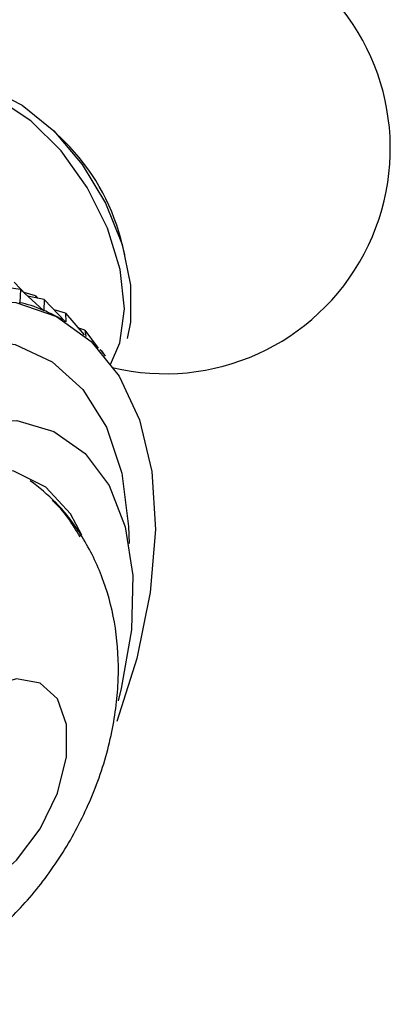
# Model space of a CAD drawing. Units: millimetres. Extents: x 3 to 1996, y 5 to 1995.
# Drawn here: x 477 to 488, y 1505 to 1534 of the extents above; entities that cross this region are included whole.
import ezdxf

# ---------------------------------------------------------------- set-up
doc = ezdxf.new("R2010")
doc.units = ezdxf.units.MM

msp = doc.modelspace()

# ---------------------------------------------------------------- linework, layer by layer
at = {"color": 7, "linetype": 'Continuous', "lineweight": 25}
for p, q in [((478.704, 1530.074), (478.358, 1530.414)), ((480.437, 1526.813), (480.315, 1527.283)), ((477.237, 1526.026), (477.588, 1525.662)), ((477.423, 1525.811), (476.8, 1525.899)), ((477.423, 1525.811), (477.4, 1525.434)), ((477.423, 1525.811), (478.089, 1525.21)), ((477.858, 1525.634), (477.524, 1525.729)), ((477.384, 1525.443), (477.4, 1525.434)), ((478.103, 1525.526), (477.627, 1525.626)), ((477.858, 1525.634), (477.86, 1525.577)), ((477.858, 1525.634), (477.915, 1525.566)), ((478.103, 1525.526), (478.094, 1525.207)), ((478.103, 1525.526), (478.722, 1524.884)), ((478.086, 1525.212), (478.094, 1525.207)), ((478.724, 1525.134), (478.39, 1525.229)), ((478.724, 1525.134), (479.254, 1524.503)), ((478.724, 1525.134), (478.733, 1524.877)), ((478.642, 1524.931), (478.566, 1524.975)), ((479.279, 1524.638), (479.08, 1524.71)), ((479.279, 1524.638), (479.307, 1524.458)), ((479.279, 1524.638), (479.662, 1524.117)), ((479.763, 1524.044), (479.706, 1524.069)), ((479.763, 1524.044), (479.792, 1523.972)), ((479.763, 1524.044), (479.865, 1523.885))]:
    msp.add_line(p, q, dxfattribs=at)
at = {"color": 7, "linetype": 'Continuous', "lineweight": 25, "flags": 128}
for points in [[(474.776, 1531.496), (474.918, 1531.575), (475.676, 1531.751), (476.549, 1531.601), (477.473, 1531.137), (478.379, 1530.393), (479.199, 1529.425), (479.874, 1528.303), (480.352, 1527.112), (480.599, 1525.939), (480.596, 1524.872), (480.498, 1524.397)], [(480.017, 1523.648), (480.291, 1524.271), (480.42, 1525.258), (480.297, 1526.391), (479.93, 1527.586), (479.347, 1528.756), (478.591, 1529.814), (477.718, 1530.68), (476.792, 1531.291), (475.883, 1531.601), (475.058, 1531.588), (474.378, 1531.252), (473.893, 1530.618), (473.64, 1529.734), (473.616, 1529.5)], [(468.64, 1521.411), (470.072, 1522.78), (471.561, 1523.903), (473.067, 1524.749), (474.55, 1525.296), (475.968, 1525.528), (477.283, 1525.438), (478.46, 1525.031), (479.465, 1524.315), (480.272, 1523.312), (480.858, 1522.049), (481.209, 1520.559), (481.313, 1518.883), (481.168, 1517.068), (480.779, 1515.163), (480.204, 1513.349)], [(469.044, 1520.664), (470.418, 1521.97), (471.848, 1523.025), (473.291, 1523.797), (474.703, 1524.263), (476.041, 1524.409), (477.264, 1524.229), (478.336, 1523.73), (479.223, 1522.927), (479.899, 1521.844), (480.343, 1520.514), (480.542, 1518.977), (480.553, 1518.479)], [(470.853, 1518.875), (472.135, 1520.081), (473.471, 1521.029), (474.811, 1521.685), (476.108, 1522.025), (477.315, 1522.036), (478.387, 1521.719), (479.287, 1521.085), (479.981, 1520.157), (480.445, 1518.967), (480.662, 1517.561), (480.623, 1515.987), (480.331, 1514.303), (480.238, 1513.94)], [(479.193, 1518.727), (478.867, 1519.336), (478.148, 1520.111), (477.231, 1520.572), (476.154, 1520.7), (474.967, 1520.489), (473.72, 1519.948), (472.468, 1519.101), (471.266, 1517.985), (470.166, 1516.648), (469.217, 1515.15), (468.459, 1513.555), (467.926, 1511.933), (467.642, 1510.356), (467.618, 1508.891), (467.856, 1507.604), (468.345, 1506.55), (469.064, 1505.775), (469.982, 1505.314), (470.859, 1505.184)], [(473.833, 1509.955), (473.967, 1509.104), (474.355, 1508.501), (474.954, 1508.209), (475.7, 1508.262), (476.512, 1508.653), (477.302, 1509.34), (477.984, 1510.248), (478.484, 1511.28), (478.749, 1512.322), (478.749, 1513.263), (478.484, 1514), (477.984, 1514.454), (477.302, 1514.574), (476.512, 1514.35), (475.7, 1513.803), (474.954, 1512.994), (474.355, 1512.011), (473.967, 1510.96), (473.833, 1509.955)]]:
    msp.add_lwpolyline(points, dxfattribs=at)
at = {"color": 7, "linetype": 'Continuous', "lineweight": 25}
for centre, radius, start, end in [((481.597, 1529.883), 6.5, 47.8536, 163.5826), ((481.597, 1529.883), 6.5, 256.4203, 47.8536), ((474.362, 1525.707), 6.158, 14.831, 45.1636)]:
    msp.add_arc(centre, radius, start, end, dxfattribs=at)
for major_axis, ratio, start_param, end_param in [((-16.819, 23.794), 0.158589, 6.025874, 6.121706), ((-16.115, 23.712), 0.126651, 6.026982, 6.100186)]:
    msp.add_ellipse((493.393, 1501.52), major_axis=major_axis, ratio=ratio, start_param=start_param, end_param=end_param, dxfattribs=at)
for points, knots in [([(469.528, 1505.617), (469.898, 1505.498), (470.687, 1505.246), (471.956, 1505.197), (473.255, 1505.378), (474.521, 1505.811), (475.744, 1506.483), (476.91, 1507.401), (477.979, 1508.556), (478.9, 1509.914), (479.626, 1511.428), (480.095, 1513.003), (480.286, 1514.56), (480.206, 1516.025), (479.87, 1517.39), (479.282, 1518.617), (478.559, 1519.614), (477.956, 1520.093), (477.702, 1520.296)], [0, 0, 0, 0, 0.051821, 0.110419, 0.168613, 0.227913, 0.289841, 0.355432, 0.424335, 0.494744, 0.566426, 0.640378, 0.708812, 0.774379, 0.836829, 0.897275, 0.956683, 1, 1, 1, 1]), ([(479.139, 1518.678), (478.911, 1519.053), (478.678, 1519.434), (478.344, 1519.72), (478.339, 1519.725)], [0, 0, 0, 0, 0.9850467, 1, 1, 1, 1]), ([(479.139, 1518.678), (478.911, 1519.053), (478.678, 1519.434), (478.344, 1519.72), (478.339, 1519.725)], [0, 0, 0, 0, 0.985047, 1, 1, 1, 1])]:
    msp.add_open_spline(points, degree=3, knots=knots, dxfattribs=at)

doc.saveas('drawing.dxf')
